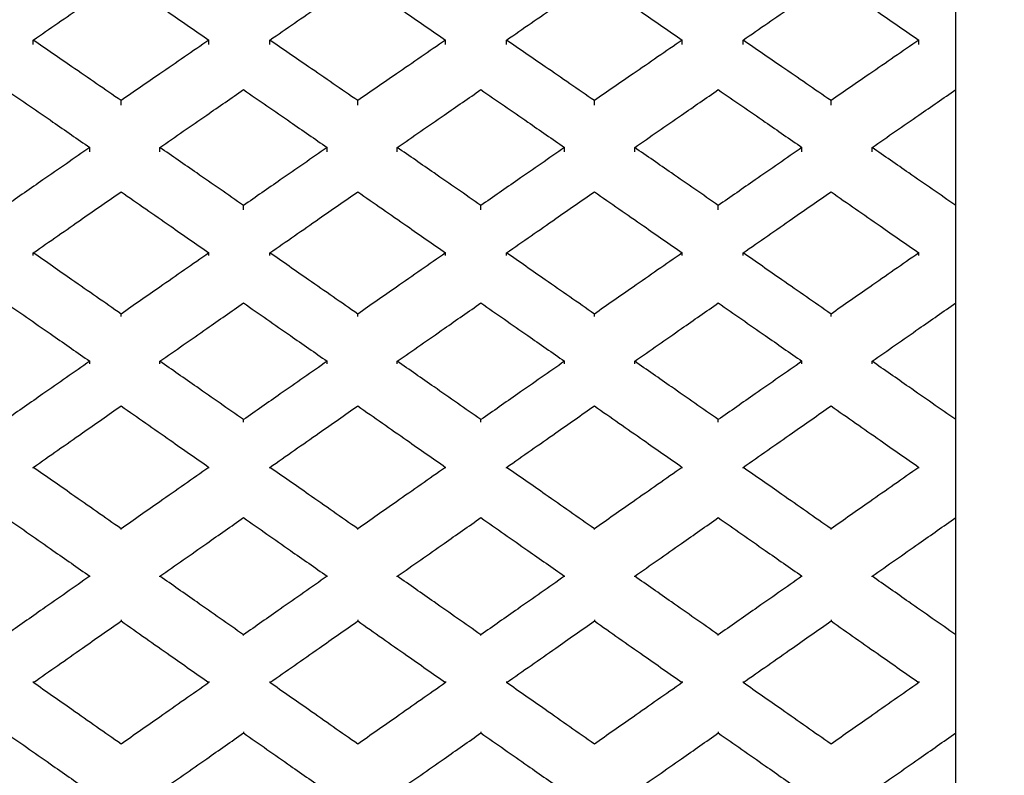
# Model space of a CAD drawing. Units: inches. Extents: x 3 to 14.6, y 0.9 to 11.1.
# Drawn here: x 10.2 to 10.2, y 2.3 to 2.3 of the extents above; entities that cross this region are included whole.
import ezdxf

# ---------------------------------------------------------------- set-up
doc = ezdxf.new("R2010")
doc.units = ezdxf.units.IN
doc.header["$MEASUREMENT"] = 0
doc.styles.add('SLDTEXTSTYLE1', font='TXT', dxfattribs={"width": 0.75})
doc.dimstyles.new('SLDDIMSTYLE1', dxfattribs={"dimtxt": 0.137795, "dimasz": 0.14, "dimexe": 0, "dimexo": 0.0625, "dimgap": 0.034449, "dimtad": 0, "dimtih": 1, "dimtoh": 1, "dimdec": 6, "dimlfac": 10, "dimrnd": 1e-09, "dimzin": 12, "dimdsep": 46, "dimlunit": 5, "dimtxsty": 'SLDTEXTSTYLE1', "dimblk1": 'CLOSED', "dimblk2": 'CLOSED', "dimsah": 1, "dimcen": 0.09, "dimadec": 0, "dimazin": 3, "dimtfac": 1, "dimtofl": 0, "dimtmove": 0, "dimatfit": 3, "dimldrblk": 'CLOSED', "dimfxl": 0, "dimfrac": 2, "dimtolj": 1, "dimtzin": 12, "dimarcsym": 0})
doc.dimstyles.new('SLDDIMSTYLE3', dxfattribs={"dimtxt": 0.137795, "dimasz": 0.14, "dimexe": 0, "dimexo": 0.0625, "dimgap": 0.034449, "dimtad": 0, "dimtih": 1, "dimtoh": 1, "dimlfac": 10, "dimrnd": 1e-09, "dimzin": 12, "dimdsep": 46, "dimlunit": 5, "dimtxsty": 'SLDTEXTSTYLE1', "dimblk1": 'CLOSED', "dimblk2": 'CLOSED', "dimsah": 1, "dimcen": 0.09, "dimadec": 0, "dimazin": 3, "dimtfac": 1, "dimtofl": 0, "dimtmove": 0, "dimatfit": 3, "dimldrblk": 'CLOSED', "dimfxl": 0, "dimfrac": 2, "dimtolj": 1, "dimtzin": 12, "dimarcsym": 0})

# ---------------------------------------------------------------- blocks, each defined once
blk = doc.blocks.new('_Closed')
at = {"color": 0, "linetype": 'ByBlock', "lineweight": -2}
for p, q in [((-1, 0.166667), (0, 0)), ((-1, 0.166667), (-1, -0.166667)), ((0, 0), (-1, -0.166667)), ((0, 0), (-1, 0))]:
    blk.add_line(p, q, dxfattribs=at)
blk = doc.blocks.new('_D_7')
at = {"color": 7, "linetype": 'Continuous', "lineweight": 0}
for p, q in [((10.108748, 3.127752), (9.070631, 3.127752)), ((9.110001, 3.127752), (9.110001, 2.629517)), ((9.06139, 2.463454), (9.305402, 2.463454)), ((9.110001, 1.770889), (9.110001, 2.269125)), ((10.193076, 1.770889), (9.070631, 1.770889))]:
    blk.add_line(p, q, dxfattribs=at)
at = {"color": 7, "linetype": 'Continuous', "lineweight": 18, "xscale": 0.14, "yscale": 0.14}
for p, rotation in [((9.110001, 3.127752, 1.020976), 90.0000000000004), ((9.110001, 1.770889, 1.020976), 270.0000000000004)]:
    blk.add_blockref('_Closed', p, dxfattribs=dict(at, rotation=rotation))
at = {"color": 7, "linetype": 'Continuous', "lineweight": 18, "attachment_point": 1, "style": 'SLDTEXTSTYLE1'}
for s, insert, char_height in [('9', (9.132489, 2.628967), 0.137795), ('"', (9.325593, 2.528291), 0.137795), ('13', (8.837568, 2.528291), 0.1377953), ('16', (9.081581, 2.446752), 0.1377953)]:
    blk.add_mtext(s, dxfattribs=dict(at, insert=insert, char_height=char_height))
blk = doc.blocks.new('_D_8')
at = {"color": 7, "linetype": 'Continuous', "lineweight": 0}
for p, q in [((10.427328, 2.872471), (9.700552, 2.872471)), ((9.739922, 2.872471), (9.739922, 2.431055)), ((9.739922, 1.770889), (9.739922, 2.212305)), ((10.193076, 1.770889), (9.700552, 1.770889))]:
    blk.add_line(p, q, dxfattribs=at)
at = {"color": 7, "linetype": 'Continuous', "lineweight": 18, "xscale": 0.14, "yscale": 0.14}
for p, rotation in [((9.739922, 2.872471, 1.020976), 90.0000000000004), ((9.739922, 1.770889, 1.020976), 270.0000000000004)]:
    blk.add_blockref('_Closed', p, dxfattribs=dict(at, rotation=rotation))
at = {"color": 7, "linetype": 'Continuous', "lineweight": 18, "insert": (9.609687, 2.389932), "char_height": 0.1377953, "attachment_point": 1, "style": 'SLDTEXTSTYLE1'}
blk.add_mtext('11"', dxfattribs=at)

msp = doc.modelspace()

# ---------------------------------------------------------------- linework, layer by layer
at = {"color": 7, "linetype": 'Continuous', "lineweight": 25}
for p, q in [((10.23244624, 1.77088903), (10.23244624, 2.65025698)), ((10.20144429, 2.29064971), (10.20144429, 2.29079841)), ((10.2073498, 2.29064971), (10.2073498, 2.29079841)), ((10.20939705, 2.29064971), (10.20939705, 2.29079841)), ((10.21530256, 2.29064971), (10.21530256, 2.29079841)), ((10.2173498, 2.29064971), (10.2173498, 2.29079841)), ((10.22325532, 2.29064971), (10.22325532, 2.29079841)), ((10.22530256, 2.29064971), (10.22530256, 2.29079841)), ((10.23120807, 2.29064971), (10.23120807, 2.29079841)), ((10.20439705, 2.28861306), (10.20439705, 2.2887617)), ((10.2123498, 2.28861306), (10.2123498, 2.2887617)), ((10.22030256, 2.28861306), (10.22030256, 2.2887617)), ((10.22825532, 2.28861306), (10.22825532, 2.2887617)), ((10.20334321, 2.28703957), (10.20334321, 2.28718819)), ((10.20569917, 2.28703957), (10.20569917, 2.28718819)), ((10.2113218, 2.28703957), (10.2113218, 2.28718819)), ((10.21367776, 2.28703957), (10.21367776, 2.28718819)), ((10.21930039, 2.28703957), (10.21930039, 2.28718819)), ((10.22165634, 2.28703957), (10.22165634, 2.28718819)), ((10.22727897, 2.28703957), (10.22727897, 2.28718819)), ((10.22963493, 2.28703957), (10.22963493, 2.28718819)), ((10.20851048, 2.28509107), (10.20851048, 2.28523972)), ((10.21648907, 2.28509107), (10.21648907, 2.28523972)), ((10.22446766, 2.28509107), (10.22446766, 2.28523972)), ((10.20144429, 2.28356013), (10.20144429, 2.28364742)), ((10.2073498, 2.28356013), (10.2073498, 2.28364742)), ((10.20939705, 2.28356013), (10.20939705, 2.28364742)), ((10.21530256, 2.28356013), (10.21530256, 2.28364742)), ((10.2173498, 2.28356013), (10.2173498, 2.28364742)), ((10.22325532, 2.28356013), (10.22325532, 2.28364742)), ((10.22530256, 2.28356013), (10.22530256, 2.28364742)), ((10.23120807, 2.28356013), (10.23120807, 2.28364742)), ((10.20439705, 2.28150495), (10.20439705, 2.2815922)), ((10.2123498, 2.28150495), (10.2123498, 2.2815922)), ((10.22030256, 2.28150495), (10.22030256, 2.2815922)), ((10.22825532, 2.28150495), (10.22825532, 2.2815922)), ((10.20334321, 2.27991876), (10.20334321, 2.280006)), ((10.20569917, 2.27991876), (10.20569917, 2.280006)), ((10.2113218, 2.27991876), (10.2113218, 2.280006)), ((10.21367776, 2.27991876), (10.21367776, 2.280006)), ((10.21930039, 2.27991876), (10.21930039, 2.280006)), ((10.22165634, 2.27991876), (10.22165634, 2.280006)), ((10.22727897, 2.27991876), (10.22727897, 2.280006)), ((10.22963493, 2.27991876), (10.22963493, 2.280006)), ((10.20851048, 2.2779565), (10.20851048, 2.27804375)), ((10.21648907, 2.2779565), (10.21648907, 2.27804375)), ((10.22446766, 2.2779565), (10.22446766, 2.27804375)), ((10.20144429, 2.27641625), (10.20144429, 2.27644177)), ((10.2073498, 2.27641625), (10.2073498, 2.27644177)), ((10.20939705, 2.27641625), (10.20939705, 2.27644177)), ((10.21530256, 2.27641625), (10.21530256, 2.27644177)), ((10.2173498, 2.27641625), (10.2173498, 2.27644177)), ((10.22325532, 2.27641625), (10.22325532, 2.27644177)), ((10.22530256, 2.27641625), (10.22530256, 2.27644177)), ((10.23120807, 2.27641625), (10.23120807, 2.27644177)), ((10.20439705, 2.27435063), (10.20439705, 2.27437615)), ((10.2123498, 2.27435063), (10.2123498, 2.27437615)), ((10.22030256, 2.27435063), (10.22030256, 2.27437615)), ((10.22825532, 2.27435063), (10.22825532, 2.27437615)), ((10.20334321, 2.27275801), (10.20334321, 2.27278352)), ((10.20569917, 2.27275801), (10.20569917, 2.27278352)), ((10.2113218, 2.27275801), (10.2113218, 2.27278352)), ((10.21367776, 2.27275801), (10.21367776, 2.27278352)), ((10.21930039, 2.27275801), (10.21930039, 2.27278352)), ((10.22165634, 2.27275801), (10.22165634, 2.27278352)), ((10.22727897, 2.27275801), (10.22727897, 2.27278352)), ((10.22963493, 2.27275801), (10.22963493, 2.27278352)), ((10.20439705, 2.27131552), (10.20439705, 2.27127915)), ((10.2123498, 2.27131552), (10.2123498, 2.27127915)), ((10.22030256, 2.27131552), (10.22030256, 2.27127915)), ((10.22825532, 2.27131552), (10.22825532, 2.27127915)), ((10.20851048, 2.27078973), (10.20851048, 2.27081524)), ((10.21648907, 2.27078973), (10.21648907, 2.27081524)), ((10.22446766, 2.27078973), (10.22446766, 2.27081524)), ((10.20144429, 2.26924624), (10.20144429, 2.2692099)), ((10.2073498, 2.26924624), (10.2073498, 2.2692099)), ((10.20939705, 2.26924624), (10.20939705, 2.2692099)), ((10.21530256, 2.26924624), (10.21530256, 2.2692099)), ((10.2173498, 2.26924624), (10.2173498, 2.2692099)), ((10.22325532, 2.26924624), (10.22325532, 2.2692099)), ((10.22530256, 2.26924624), (10.22530256, 2.2692099)), ((10.23120807, 2.26924624), (10.23120807, 2.2692099)), ((10.20851048, 2.26755337), (10.20851048, 2.26751704)), ((10.21648907, 2.26755337), (10.21648907, 2.26751704)), ((10.22446766, 2.26755337), (10.22446766, 2.26751704))]:
    msp.add_line(p, q, dxfattribs=at)
for points, knots in [([(10.20144429, 2.29079841), (10.20199558, 2.291178), (10.20297992, 2.29185577), (10.20396408, 2.292532), (10.20439705, 2.29282951)], [0, 0, 0, 0, 0.56006138, 1, 1, 1, 1]), ([(10.20439705, 2.29282951), (10.20494812, 2.29245082), (10.20593229, 2.29177452), (10.20691663, 2.2910967), (10.2073498, 2.29079841)], [0, 0, 0, 0, 0.55994022, 1, 1, 1, 1]), ([(10.20939705, 2.29079841), (10.20994834, 2.291178), (10.21093268, 2.29185577), (10.21191683, 2.292532), (10.2123498, 2.29282951)], [0, 0, 0, 0, 0.56006138, 1, 1, 1, 1]), ([(10.2123498, 2.29282951), (10.21290088, 2.29245082), (10.21388505, 2.29177452), (10.21486939, 2.2910967), (10.21530256, 2.29079841)], [0, 0, 0, 0, 0.55994022, 1, 1, 1, 1]), ([(10.2173498, 2.29079841), (10.21790109, 2.291178), (10.21888543, 2.29185577), (10.21986959, 2.292532), (10.22030256, 2.29282951)], [0, 0, 0, 0, 0.56006138, 1, 1, 1, 1]), ([(10.22030256, 2.29282951), (10.22085363, 2.29245082), (10.2218378, 2.29177452), (10.22282215, 2.2910967), (10.22325532, 2.29079841)], [0, 0, 0, 0, 0.55994022, 1, 1, 1, 1]), ([(10.22530256, 2.29079841), (10.22585385, 2.291178), (10.22683819, 2.29185577), (10.22782235, 2.292532), (10.22825532, 2.29282951)], [0, 0, 0, 0, 0.56006138, 1, 1, 1, 1]), ([(10.22825532, 2.29282951), (10.22880639, 2.29245082), (10.22979056, 2.29177452), (10.2307749, 2.2910967), (10.23120807, 2.29079841)], [0, 0, 0, 0, 0.55994022, 1, 1, 1, 1]), ([(10.20439705, 2.2887617), (10.20384581, 2.28914231), (10.2028615, 2.28982192), (10.20187731, 2.29050006), (10.20144429, 2.29079841)], [0, 0, 0, 0, 0.56003467, 1, 1, 1, 1]), ([(10.2073498, 2.29079841), (10.20679868, 2.29041864), (10.20581448, 2.28974045), (10.20483017, 2.28906078), (10.20439705, 2.2887617)], [0, 0, 0, 0, 0.559966924, 1, 1, 1, 1]), ([(10.2123498, 2.2887617), (10.21179856, 2.28914231), (10.21081426, 2.28982192), (10.20983006, 2.29050006), (10.20939705, 2.29079841)], [0, 0, 0, 0, 0.56003467, 1, 1, 1, 1]), ([(10.21530256, 2.29079841), (10.21475144, 2.29041864), (10.21376723, 2.28974045), (10.21278293, 2.28906078), (10.2123498, 2.2887617)], [0, 0, 0, 0, 0.559966924, 1, 1, 1, 1]), ([(10.22030256, 2.2887617), (10.21975132, 2.28914231), (10.21876702, 2.28982192), (10.21778282, 2.29050006), (10.2173498, 2.29079841)], [0, 0, 0, 0, 0.56003467, 1, 1, 1, 1]), ([(10.22325532, 2.29079841), (10.22270419, 2.29041864), (10.22171999, 2.28974045), (10.22073569, 2.28906078), (10.22030256, 2.2887617)], [0, 0, 0, 0, 0.55996692, 1, 1, 1, 1]), ([(10.22825532, 2.2887617), (10.22770407, 2.28914231), (10.22671977, 2.28982192), (10.22573557, 2.29050006), (10.22530256, 2.29079841)], [0, 0, 0, 0, 0.56003467, 1, 1, 1, 1]), ([(10.23120807, 2.29079841), (10.23065695, 2.29041864), (10.22967274, 2.28974045), (10.22868844, 2.28906078), (10.22825532, 2.2887617)], [0, 0, 0, 0, 0.559966924, 1, 1, 1, 1]), ([(10.2005319, 2.28913158), (10.20105666, 2.28876917), (10.20199375, 2.288122), (10.20293087, 2.28747353), (10.20334321, 2.28718819)], [0, 0, 0, 0, 0.55998865, 1, 1, 1, 1]), ([(10.20569917, 2.28718819), (10.20622397, 2.28755132), (10.20716109, 2.28819973), (10.20809818, 2.28884686), (10.20851048, 2.28913158)], [0, 0, 0, 0, 0.5600128, 1, 1, 1, 1]), ([(10.20851048, 2.28913158), (10.20903524, 2.28876917), (10.20997233, 2.288122), (10.21090946, 2.28747353), (10.2113218, 2.28718819)], [0, 0, 0, 0, 0.55998865, 1, 1, 1, 1]), ([(10.21367776, 2.28718819), (10.21420256, 2.28755132), (10.21513968, 2.28819973), (10.21607676, 2.28884686), (10.21648907, 2.28913158)], [0, 0, 0, 0, 0.5600128, 1, 1, 1, 1]), ([(10.21648907, 2.28913158), (10.21701383, 2.28876917), (10.21795092, 2.288122), (10.21888804, 2.28747353), (10.21930039, 2.28718819)], [0, 0, 0, 0, 0.559988645, 1, 1, 1, 1]), ([(10.22165634, 2.28718819), (10.22218114, 2.28755132), (10.22311826, 2.28819973), (10.22405535, 2.28884686), (10.22446766, 2.28913158)], [0, 0, 0, 0, 0.5600128, 1, 1, 1, 1]), ([(10.22446766, 2.28913158), (10.22499242, 2.28876917), (10.22592951, 2.288122), (10.22686663, 2.28747353), (10.22727897, 2.28718819)], [0, 0, 0, 0, 0.55998865, 1, 1, 1, 1]), ([(10.22963493, 2.28718819), (10.23015973, 2.28755132), (10.23109685, 2.28819973), (10.23203394, 2.28884686), (10.23244624, 2.28913158)], [0, 0, 0, 0, 0.5600128, 1, 1, 1, 1]), ([(10.20334321, 2.28718819), (10.20281841, 2.28682481), (10.20188129, 2.28617591), (10.2009442, 2.28552577), (10.2005319, 2.28523972)], [0, 0, 0, 0, 0.5600128, 1, 1, 1, 1]), ([(10.20851048, 2.28523972), (10.20798572, 2.28560376), (10.20704864, 2.28625385), (10.20611151, 2.2869027), (10.20569917, 2.28718819)], [0, 0, 0, 0, 0.55998865, 1, 1, 1, 1]), ([(10.2113218, 2.28718819), (10.210797, 2.28682481), (10.20985988, 2.28617591), (10.20892279, 2.28552577), (10.20851048, 2.28523972)], [0, 0, 0, 0, 0.5600128, 1, 1, 1, 1]), ([(10.21648907, 2.28523972), (10.21596431, 2.28560376), (10.21502722, 2.28625385), (10.2140901, 2.2869027), (10.21367776, 2.28718819)], [0, 0, 0, 0, 0.55998865, 1, 1, 1, 1]), ([(10.21930039, 2.28718819), (10.21877559, 2.28682481), (10.21783846, 2.28617591), (10.21690138, 2.28552577), (10.21648907, 2.28523972)], [0, 0, 0, 0, 0.5600128, 1, 1, 1, 1]), ([(10.22446766, 2.28523972), (10.2239429, 2.28560376), (10.22300581, 2.28625385), (10.22206869, 2.2869027), (10.22165634, 2.28718819)], [0, 0, 0, 0, 0.55998865, 1, 1, 1, 1]), ([(10.22727897, 2.28718819), (10.22675417, 2.28682481), (10.22581705, 2.28617591), (10.22487996, 2.28552577), (10.22446766, 2.28523972)], [0, 0, 0, 0, 0.5600128, 1, 1, 1, 1]), ([(10.23244624, 2.28523972), (10.23192148, 2.28560376), (10.23098439, 2.28625385), (10.23004727, 2.2869027), (10.22963493, 2.28718819)], [0, 0, 0, 0, 0.55998865, 1, 1, 1, 1]), ([(10.20144429, 2.28364742), (10.20199558, 2.28403074), (10.20297992, 2.28471517), (10.20396408, 2.28539866), (10.20439705, 2.28569934)], [0, 0, 0, 0, 0.56006138, 1, 1, 1, 1]), ([(10.20439705, 2.28569934), (10.20494812, 2.28531661), (10.20593229, 2.28463309), (10.20691663, 2.28394863), (10.2073498, 2.28364742)], [0, 0, 0, 0, 0.55994022, 1, 1, 1, 1]), ([(10.20939705, 2.28364742), (10.20994834, 2.28403074), (10.21093268, 2.28471517), (10.21191683, 2.28539866), (10.2123498, 2.28569934)], [0, 0, 0, 0, 0.56006138, 1, 1, 1, 1]), ([(10.2123498, 2.28569934), (10.21290088, 2.28531661), (10.21388505, 2.28463309), (10.21486939, 2.28394863), (10.21530256, 2.28364742)], [0, 0, 0, 0, 0.55994022, 1, 1, 1, 1]), ([(10.2173498, 2.28364742), (10.21790109, 2.28403074), (10.21888543, 2.28471517), (10.21986959, 2.28539866), (10.22030256, 2.28569934)], [0, 0, 0, 0, 0.56006138, 1, 1, 1, 1]), ([(10.22030256, 2.28569934), (10.22085363, 2.28531661), (10.2218378, 2.28463309), (10.22282215, 2.28394863), (10.22325532, 2.28364742)], [0, 0, 0, 0, 0.55994022, 1, 1, 1, 1]), ([(10.22530256, 2.28364742), (10.22585385, 2.28403074), (10.22683819, 2.28471517), (10.22782235, 2.28539866), (10.22825532, 2.28569934)], [0, 0, 0, 0, 0.56006138, 1, 1, 1, 1]), ([(10.22825532, 2.28569934), (10.22880639, 2.28531661), (10.22979056, 2.28463309), (10.2307749, 2.28394863), (10.23120807, 2.28364742)], [0, 0, 0, 0, 0.55994022, 1, 1, 1, 1]), ([(10.20439705, 2.2815922), (10.20384581, 2.2819761), (10.2028615, 2.28266161), (10.20187731, 2.28334621), (10.20144429, 2.28364742)], [0, 0, 0, 0, 0.560034675, 1, 1, 1, 1]), ([(10.2073498, 2.28364742), (10.20679868, 2.28326404), (10.20581448, 2.28257939), (10.20483017, 2.28189386), (10.20439705, 2.2815922)], [0, 0, 0, 0, 0.55996692, 1, 1, 1, 1]), ([(10.2123498, 2.2815922), (10.21179856, 2.2819761), (10.21081426, 2.28266161), (10.20983006, 2.28334621), (10.20939705, 2.28364742)], [0, 0, 0, 0, 0.56003467, 1, 1, 1, 1]), ([(10.21530256, 2.28364742), (10.21475144, 2.28326404), (10.21376723, 2.28257939), (10.21278293, 2.28189386), (10.2123498, 2.2815922)], [0, 0, 0, 0, 0.55996692, 1, 1, 1, 1]), ([(10.22030256, 2.2815922), (10.21975132, 2.2819761), (10.21876702, 2.28266161), (10.21778282, 2.28334621), (10.2173498, 2.28364742)], [0, 0, 0, 0, 0.56003467, 1, 1, 1, 1]), ([(10.22325532, 2.28364742), (10.22270419, 2.28326404), (10.22171999, 2.28257939), (10.22073569, 2.28189386), (10.22030256, 2.2815922)], [0, 0, 0, 0, 0.55996692, 1, 1, 1, 1]), ([(10.22825532, 2.2815922), (10.22770407, 2.2819761), (10.22671977, 2.28266161), (10.22573557, 2.28334621), (10.22530256, 2.28364742)], [0, 0, 0, 0, 0.56003467, 1, 1, 1, 1]), ([(10.23120807, 2.28364742), (10.23065695, 2.28326404), (10.22967274, 2.28257939), (10.22868844, 2.28189386), (10.22825532, 2.2815922)], [0, 0, 0, 0, 0.55996692, 1, 1, 1, 1]), ([(10.2005319, 2.28196526), (10.20105666, 2.28159975), (10.20199375, 2.28094703), (10.20293087, 2.28029354), (10.20334321, 2.280006)], [0, 0, 0, 0, 0.55998865, 1, 1, 1, 1]), ([(10.20569917, 2.280006), (10.20622397, 2.28037194), (10.20716109, 2.2810254), (10.20809818, 2.28167809), (10.20851048, 2.28196526)], [0, 0, 0, 0, 0.560012804, 1, 1, 1, 1]), ([(10.20851048, 2.28196526), (10.20903524, 2.28159975), (10.20997233, 2.28094703), (10.21090946, 2.28029354), (10.2113218, 2.280006)], [0, 0, 0, 0, 0.55998865, 1, 1, 1, 1]), ([(10.21367776, 2.280006), (10.21420256, 2.28037194), (10.21513968, 2.2810254), (10.21607676, 2.28167809), (10.21648907, 2.28196526)], [0, 0, 0, 0, 0.560012804, 1, 1, 1, 1]), ([(10.21648907, 2.28196526), (10.21701383, 2.28159975), (10.21795092, 2.28094703), (10.21888804, 2.28029354), (10.21930039, 2.280006)], [0, 0, 0, 0, 0.55998865, 1, 1, 1, 1]), ([(10.22165634, 2.280006), (10.22218114, 2.28037194), (10.22311826, 2.2810254), (10.22405535, 2.28167809), (10.22446766, 2.28196526)], [0, 0, 0, 0, 0.5600128, 1, 1, 1, 1]), ([(10.22446766, 2.28196526), (10.22499242, 2.28159975), (10.22592951, 2.28094703), (10.22686663, 2.28029354), (10.22727897, 2.280006)], [0, 0, 0, 0, 0.55998865, 1, 1, 1, 1]), ([(10.22963493, 2.280006), (10.23015973, 2.28037194), (10.23109685, 2.2810254), (10.23203394, 2.28167809), (10.23244624, 2.28196526)], [0, 0, 0, 0, 0.560012804, 1, 1, 1, 1]), ([(10.20334321, 2.280006), (10.20281841, 2.2796399), (10.20188129, 2.27898616), (10.2009442, 2.2783317), (10.2005319, 2.27804375)], [0, 0, 0, 0, 0.560012804, 1, 1, 1, 1]), ([(10.20851048, 2.27804375), (10.20798572, 2.27841022), (10.20704864, 2.27906465), (10.20611151, 2.27971836), (10.20569917, 2.280006)], [0, 0, 0, 0, 0.55998865, 1, 1, 1, 1]), ([(10.2113218, 2.280006), (10.210797, 2.2796399), (10.20985988, 2.27898616), (10.20892279, 2.2783317), (10.20851048, 2.27804375)], [0, 0, 0, 0, 0.5600128, 1, 1, 1, 1]), ([(10.21648907, 2.27804375), (10.21596431, 2.27841022), (10.21502722, 2.27906465), (10.2140901, 2.27971836), (10.21367776, 2.280006)], [0, 0, 0, 0, 0.55998865, 1, 1, 1, 1]), ([(10.21930039, 2.280006), (10.21877559, 2.2796399), (10.21783846, 2.27898616), (10.21690138, 2.2783317), (10.21648907, 2.27804375)], [0, 0, 0, 0, 0.5600128, 1, 1, 1, 1]), ([(10.22446766, 2.27804375), (10.2239429, 2.27841022), (10.22300581, 2.27906465), (10.22206869, 2.27971836), (10.22165634, 2.280006)], [0, 0, 0, 0, 0.55998865, 1, 1, 1, 1]), ([(10.22727897, 2.280006), (10.22675417, 2.2796399), (10.22581705, 2.27898616), (10.22487996, 2.2783317), (10.22446766, 2.27804375)], [0, 0, 0, 0, 0.560012804, 1, 1, 1, 1]), ([(10.23244624, 2.27804375), (10.23192148, 2.27841022), (10.23098439, 2.27906465), (10.23004727, 2.27971836), (10.22963493, 2.280006)], [0, 0, 0, 0, 0.55998865, 1, 1, 1, 1]), ([(10.20144429, 2.27644177), (10.20199558, 2.27682731), (10.20297992, 2.27751571), (10.20396408, 2.27820374), (10.20439705, 2.27850643)], [0, 0, 0, 0, 0.56006138, 1, 1, 1, 1]), ([(10.20439705, 2.27850643), (10.20494812, 2.27812117), (10.20593229, 2.27743312), (10.20691663, 2.27674471), (10.2073498, 2.27644177)], [0, 0, 0, 0, 0.55994022, 1, 1, 1, 1]), ([(10.20939705, 2.27644177), (10.20994834, 2.27682731), (10.21093268, 2.27751571), (10.21191683, 2.27820374), (10.2123498, 2.27850643)], [0, 0, 0, 0, 0.56006138, 1, 1, 1, 1]), ([(10.2123498, 2.27850643), (10.21290088, 2.27812117), (10.21388505, 2.27743312), (10.21486939, 2.27674471), (10.21530256, 2.27644177)], [0, 0, 0, 0, 0.55994022, 1, 1, 1, 1]), ([(10.2173498, 2.27644177), (10.21790109, 2.27682731), (10.21888543, 2.27751571), (10.21986959, 2.27820374), (10.22030256, 2.27850643)], [0, 0, 0, 0, 0.56006138, 1, 1, 1, 1]), ([(10.22030256, 2.27850643), (10.22085363, 2.27812117), (10.2218378, 2.27743312), (10.22282215, 2.27674471), (10.22325532, 2.27644177)], [0, 0, 0, 0, 0.55994022, 1, 1, 1, 1]), ([(10.22530256, 2.27644177), (10.22585385, 2.27682731), (10.22683819, 2.27751571), (10.22782235, 2.27820374), (10.22825532, 2.27850643)], [0, 0, 0, 0, 0.56006138, 1, 1, 1, 1]), ([(10.22825532, 2.27850643), (10.22880639, 2.27812117), (10.22979056, 2.27743312), (10.2307749, 2.27674471), (10.23120807, 2.27644177)], [0, 0, 0, 0, 0.55994022, 1, 1, 1, 1]), ([(10.20439705, 2.27437615), (10.20384581, 2.27476184), (10.2028615, 2.27545053), (10.20187731, 2.27613891), (10.20144429, 2.27644177)], [0, 0, 0, 0, 0.560034675, 1, 1, 1, 1]), ([(10.2073498, 2.27644177), (10.20679868, 2.27605629), (10.20581448, 2.2753679), (10.20483017, 2.2746792), (10.20439705, 2.27437615)], [0, 0, 0, 0, 0.55996692, 1, 1, 1, 1]), ([(10.2123498, 2.27437615), (10.21179856, 2.27476184), (10.21081426, 2.27545053), (10.20983006, 2.27613891), (10.20939705, 2.27644177)], [0, 0, 0, 0, 0.56003467, 1, 1, 1, 1]), ([(10.21530256, 2.27644177), (10.21475144, 2.27605629), (10.21376723, 2.2753679), (10.21278293, 2.2746792), (10.2123498, 2.27437615)], [0, 0, 0, 0, 0.55996692, 1, 1, 1, 1]), ([(10.22030256, 2.27437615), (10.21975132, 2.27476184), (10.21876702, 2.27545053), (10.21778282, 2.27613891), (10.2173498, 2.27644177)], [0, 0, 0, 0, 0.560034675, 1, 1, 1, 1]), ([(10.22325532, 2.27644177), (10.22270419, 2.27605629), (10.22171999, 2.2753679), (10.22073569, 2.2746792), (10.22030256, 2.27437615)], [0, 0, 0, 0, 0.55996692, 1, 1, 1, 1]), ([(10.22825532, 2.27437615), (10.22770407, 2.27476184), (10.22671977, 2.27545053), (10.22573557, 2.27613891), (10.22530256, 2.27644177)], [0, 0, 0, 0, 0.56003467, 1, 1, 1, 1]), ([(10.23120807, 2.27644177), (10.23065695, 2.27605629), (10.22967274, 2.2753679), (10.22868844, 2.2746792), (10.22825532, 2.27437615)], [0, 0, 0, 0, 0.55996692, 1, 1, 1, 1]), ([(10.2005319, 2.27475092), (10.20105666, 2.27438375), (10.20199375, 2.27372806), (10.20293087, 2.27307213), (10.20334321, 2.27278352)], [0, 0, 0, 0, 0.559988645, 1, 1, 1, 1]), ([(10.20569917, 2.27278352), (10.20622397, 2.27315084), (10.20716109, 2.27380676), (10.20809818, 2.27446244), (10.20851048, 2.27475092)], [0, 0, 0, 0, 0.5600128, 1, 1, 1, 1]), ([(10.20851048, 2.27475092), (10.20903524, 2.27438375), (10.20997233, 2.27372806), (10.21090946, 2.27307213), (10.2113218, 2.27278352)], [0, 0, 0, 0, 0.559988645, 1, 1, 1, 1]), ([(10.21367776, 2.27278352), (10.21420256, 2.27315084), (10.21513968, 2.27380676), (10.21607676, 2.27446244), (10.21648907, 2.27475092)], [0, 0, 0, 0, 0.5600128, 1, 1, 1, 1]), ([(10.21648907, 2.27475092), (10.21701383, 2.27438375), (10.21795092, 2.27372806), (10.21888804, 2.27307213), (10.21930039, 2.27278352)], [0, 0, 0, 0, 0.559988645, 1, 1, 1, 1]), ([(10.22165634, 2.27278352), (10.22218114, 2.27315084), (10.22311826, 2.27380676), (10.22405535, 2.27446244), (10.22446766, 2.27475092)], [0, 0, 0, 0, 0.5600128, 1, 1, 1, 1]), ([(10.22446766, 2.27475092), (10.22499242, 2.27438375), (10.22592951, 2.27372806), (10.22686663, 2.27307213), (10.22727897, 2.27278352)], [0, 0, 0, 0, 0.559988645, 1, 1, 1, 1]), ([(10.22963493, 2.27278352), (10.23015973, 2.27315084), (10.23109685, 2.27380676), (10.23203394, 2.27446244), (10.23244624, 2.27475092)], [0, 0, 0, 0, 0.5600128, 1, 1, 1, 1]), ([(10.20334321, 2.27278352), (10.20281841, 2.27241615), (10.20188129, 2.27176015), (10.2009442, 2.27110396), (10.2005319, 2.27081524)], [0, 0, 0, 0, 0.5600128, 1, 1, 1, 1]), ([(10.20851048, 2.27081524), (10.20798572, 2.2711827), (10.20704864, 2.27183888), (10.20611151, 2.27249487), (10.20569917, 2.27278352)], [0, 0, 0, 0, 0.55998865, 1, 1, 1, 1]), ([(10.2113218, 2.27278352), (10.210797, 2.27241615), (10.20985988, 2.27176015), (10.20892279, 2.27110396), (10.20851048, 2.27081524)], [0, 0, 0, 0, 0.560012804, 1, 1, 1, 1]), ([(10.21648907, 2.27081524), (10.21596431, 2.2711827), (10.21502722, 2.27183888), (10.2140901, 2.27249487), (10.21367776, 2.27278352)], [0, 0, 0, 0, 0.55998865, 1, 1, 1, 1]), ([(10.21930039, 2.27278352), (10.21877559, 2.27241615), (10.21783846, 2.27176015), (10.21690138, 2.27110396), (10.21648907, 2.27081524)], [0, 0, 0, 0, 0.5600128, 1, 1, 1, 1]), ([(10.22446766, 2.27081524), (10.2239429, 2.2711827), (10.22300581, 2.27183888), (10.22206869, 2.27249487), (10.22165634, 2.27278352)], [0, 0, 0, 0, 0.55998865, 1, 1, 1, 1]), ([(10.22727897, 2.27278352), (10.22675417, 2.27241615), (10.22581705, 2.27176015), (10.22487996, 2.27110396), (10.22446766, 2.27081524)], [0, 0, 0, 0, 0.560012804, 1, 1, 1, 1]), ([(10.23244624, 2.27081524), (10.23192148, 2.2711827), (10.23098439, 2.27183888), (10.23004727, 2.27249487), (10.22963493, 2.27278352)], [0, 0, 0, 0, 0.55998865, 1, 1, 1, 1]), ([(10.20144429, 2.2692099), (10.20199558, 2.26959615), (10.20297992, 2.27028579), (10.20396408, 2.27097565), (10.20439705, 2.27127915)], [0, 0, 0, 0, 0.56006138, 1, 1, 1, 1]), ([(10.20439705, 2.27127915), (10.20494812, 2.27089287), (10.20593229, 2.27020302), (10.20691663, 2.26951339), (10.2073498, 2.2692099)], [0, 0, 0, 0, 0.55994022, 1, 1, 1, 1]), ([(10.20939705, 2.2692099), (10.20994834, 2.26959615), (10.21093268, 2.27028579), (10.21191683, 2.27097565), (10.2123498, 2.27127915)], [0, 0, 0, 0, 0.56006138, 1, 1, 1, 1]), ([(10.2123498, 2.27127915), (10.21290088, 2.27089287), (10.21388505, 2.27020302), (10.21486939, 2.26951339), (10.21530256, 2.2692099)], [0, 0, 0, 0, 0.55994022, 1, 1, 1, 1]), ([(10.2173498, 2.2692099), (10.21790109, 2.26959615), (10.21888543, 2.27028579), (10.21986959, 2.27097565), (10.22030256, 2.27127915)], [0, 0, 0, 0, 0.56006138, 1, 1, 1, 1]), ([(10.22030256, 2.27127915), (10.22085363, 2.27089287), (10.2218378, 2.27020302), (10.22282215, 2.26951339), (10.22325532, 2.2692099)], [0, 0, 0, 0, 0.55994022, 1, 1, 1, 1]), ([(10.22530256, 2.2692099), (10.22585385, 2.26959615), (10.22683819, 2.27028579), (10.22782235, 2.27097565), (10.22825532, 2.27127915)], [0, 0, 0, 0, 0.56006138, 1, 1, 1, 1]), ([(10.22825532, 2.27127915), (10.22880639, 2.27089287), (10.22979056, 2.27020302), (10.2307749, 2.26951339), (10.23120807, 2.2692099)], [0, 0, 0, 0, 0.55994022, 1, 1, 1, 1]), ([(10.20439705, 2.26714203), (10.20384581, 2.26752798), (10.2028615, 2.26821715), (10.20187731, 2.26890658), (10.20144429, 2.2692099)], [0, 0, 0, 0, 0.56003467, 1, 1, 1, 1]), ([(10.2073498, 2.2692099), (10.20679868, 2.26882385), (10.20581448, 2.26813443), (10.20483017, 2.26744528), (10.20439705, 2.26714203)], [0, 0, 0, 0, 0.559966924, 1, 1, 1, 1]), ([(10.2123498, 2.26714203), (10.21179856, 2.26752798), (10.21081426, 2.26821715), (10.20983006, 2.26890658), (10.20939705, 2.2692099)], [0, 0, 0, 0, 0.56003467, 1, 1, 1, 1]), ([(10.21530256, 2.2692099), (10.21475144, 2.26882385), (10.21376723, 2.26813443), (10.21278293, 2.26744528), (10.2123498, 2.26714203)], [0, 0, 0, 0, 0.559966924, 1, 1, 1, 1]), ([(10.22030256, 2.26714203), (10.21975132, 2.26752798), (10.21876702, 2.26821715), (10.21778282, 2.26890658), (10.2173498, 2.2692099)], [0, 0, 0, 0, 0.56003467, 1, 1, 1, 1]), ([(10.22325532, 2.2692099), (10.22270419, 2.26882385), (10.22171999, 2.26813443), (10.22073569, 2.26744528), (10.22030256, 2.26714203)], [0, 0, 0, 0, 0.55996692, 1, 1, 1, 1]), ([(10.22825532, 2.26714203), (10.22770407, 2.26752798), (10.22671977, 2.26821715), (10.22573557, 2.26890658), (10.22530256, 2.2692099)], [0, 0, 0, 0, 0.56003467, 1, 1, 1, 1]), ([(10.23120807, 2.2692099), (10.23065695, 2.26882385), (10.22967274, 2.26813443), (10.22868844, 2.26744528), (10.22825532, 2.26714203)], [0, 0, 0, 0, 0.559966924, 1, 1, 1, 1]), ([(10.2005319, 2.26751704), (10.20105666, 2.26714965), (10.20199375, 2.26649359), (10.20293087, 2.26583781), (10.20334321, 2.26554926)], [0, 0, 0, 0, 0.55998865, 1, 1, 1, 1]), ([(10.20569917, 2.26554926), (10.20622397, 2.26591651), (10.20716109, 2.2665723), (10.20809818, 2.26722838), (10.20851048, 2.26751704)], [0, 0, 0, 0, 0.560012804, 1, 1, 1, 1]), ([(10.20851048, 2.26751704), (10.20903524, 2.26714965), (10.20997233, 2.26649359), (10.21090946, 2.26583781), (10.2113218, 2.26554926)], [0, 0, 0, 0, 0.559988645, 1, 1, 1, 1]), ([(10.21367776, 2.26554926), (10.21420256, 2.26591651), (10.21513968, 2.2665723), (10.21607676, 2.26722838), (10.21648907, 2.26751704)], [0, 0, 0, 0, 0.560012804, 1, 1, 1, 1]), ([(10.21648907, 2.26751704), (10.21701383, 2.26714965), (10.21795092, 2.26649359), (10.21888804, 2.26583781), (10.21930039, 2.26554926)], [0, 0, 0, 0, 0.55998865, 1, 1, 1, 1]), ([(10.22165634, 2.26554926), (10.22218114, 2.26591651), (10.22311826, 2.2665723), (10.22405535, 2.26722838), (10.22446766, 2.26751704)], [0, 0, 0, 0, 0.5600128, 1, 1, 1, 1]), ([(10.22446766, 2.26751704), (10.22499242, 2.26714965), (10.22592951, 2.26649359), (10.22686663, 2.26583781), (10.22727897, 2.26554926)], [0, 0, 0, 0, 0.55998865, 1, 1, 1, 1]), ([(10.22963493, 2.26554926), (10.23015973, 2.26591651), (10.23109685, 2.2665723), (10.23203394, 2.26722838), (10.23244624, 2.26751704)], [0, 0, 0, 0, 0.5600128, 1, 1, 1, 1])]:
    msp.add_open_spline(points, degree=3, knots=knots, dxfattribs=at)

# ---------------------------------------------------------------- dimensions: what is measured, and where the dimension line sits
at = {"color": 7, "linetype": 'Continuous', "lineweight": 18}
for base, p1, p2, dimstyle, picture, middle in [((9.110001081, 1.77088903), (10.148117644, 3.127752378), (10.232446243, 1.77088903), 'SLDDIMSTYLE1', '_D_7', (9.110001081, 2.449320704)), ((9.73992234, 1.77088903), (10.46669821, 2.87247051), (10.23244624, 1.77088903), 'SLDDIMSTYLE3', '_D_8', (9.73992234, 2.32167977))]:
    dim = msp.add_linear_dim(base=base, p1=p1, p2=p2, angle=90, dimstyle=dimstyle, dxfattribs=at)
    dim.commit()
    dim.dimension.update_dxf_attribs({"geometry": picture, "text_midpoint": middle, "dimtype": 160})

doc.saveas('drawing.dxf')
